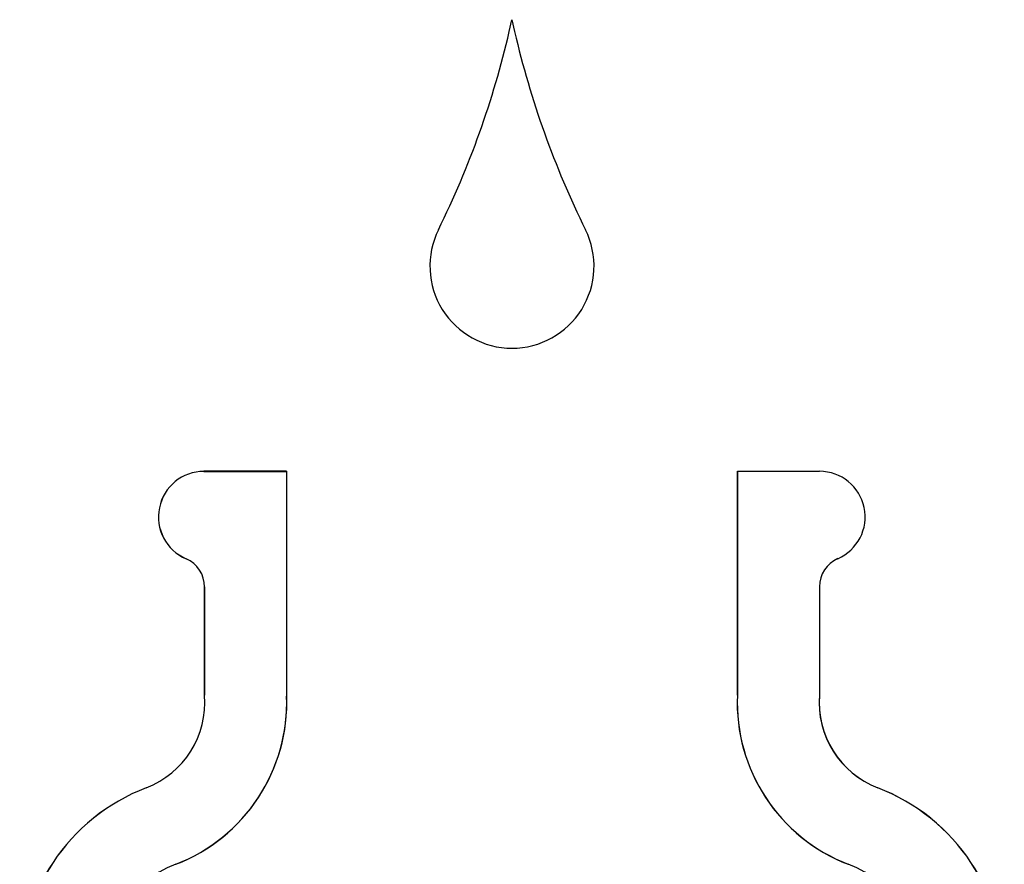
# Model space of a CAD drawing. Units: inches. Extents: x -9.5 to 9.5, y -40.8 to 11.5.
# Drawn here: x -1.5 to 1.5, y 1 to 3.6 of the extents above; entities that cross this region are included whole.
import ezdxf

# ---------------------------------------------------------------- set-up
doc = ezdxf.new("R2010")
doc.units = ezdxf.units.IN
doc.header["$MEASUREMENT"] = 0
doc.layers.add('60_VISIBLE', color=7, linetype='Continuous')

msp = doc.modelspace()

# ---------------------------------------------------------------- linework, layer by layer
at = {"layer": '60_VISIBLE', "color": 7, "linetype": 'Continuous'}
for p, q in [((-0.0084, 3.5435), (-0.0002, 3.5797)), ((-0.0082, 3.5435), (0, 3.5797)), ((-0.0002, 3.5797), (0.008, 3.5435)), ((0, 3.5797), (0.0081, 3.5435)), ((-0.6865, 2.2042), (-0.9384, 2.2042)), ((-0.9384, 2.2041), (-0.6865, 2.2041)), ((-0.6865, 2.2042), (-0.6865, 2.2041)), ((-0.6865, 2.2041), (-0.6865, 1.519)), ((0.6869, 2.2042), (0.6869, 1.5224)), ((0.687, 1.5224), (0.687, 2.2042)), ((0.687, 2.2042), (0.9375, 2.2042)), ((-0.9365, 1.852), (-0.9365, 1.5224)), ((-0.9364, 1.5224), (-0.9364, 1.852)), ((0.9369, 1.8525), (0.9369, 1.5241)), ((-0.9365, 1.5224), (-0.9364, 1.5224)), ((0.6869, 1.5224), (0.687, 1.5224))]:
    msp.add_line(p, q, dxfattribs=at)
for centre, radius, start, end in [((-2.7129, 4.1707), 2.7764, 333.6884, 346.9433), ((2.7126, 4.1716), 2.7764, 193.0753, 206.3302), ((0.0001, 2.8292), 0.25, 153.6884, 269.997), ((0.0001, 2.8292), 0.25, 269.997, 26.3302), ((-0.9384, 2.0654), 0.1388, 90, 246.7728), ((-0.9384, 2.0654), 0.1387, 90, 246.7728), ((0.9375, 2.0654), 0.1388, 293.5492, 90), ((-1.03, 1.852), 0.0936, 0, 66.7728), ((-1.03, 1.852), 0.0935, 0, 66.7728), ((1.0303, 1.8525), 0.0935, 113.5492, 180), ((-1.2147, 1.5008), 0.279, 291.0917, 4.4425), ((-1.2147, 1.5008), 0.2791, 291.0917, 4.4414), ((-1.2146, 1.5005), 0.5286, 291.0954, 2.3773), ((-1.2146, 1.5005), 0.5284, 291.0954, 2.0064), ((1.215, 1.5005), 0.5286, 177.6227, 248.9046), ((1.215, 1.5005), 0.5284, 177.6221, 248.9049), ((1.2151, 1.5008), 0.2791, 175.2136, 248.9075), ((1.215, 1.5008), 0.279, 175.5575, 248.9083), ((-0.8974, 0.6783), 0.6026, 111.0917, 181.4082), ((-0.8975, 0.6783), 0.6024, 111.0914, 181.4087), ((0.8978, 0.6783), 0.6026, 358.5918, 68.9083), ((0.8978, 0.6783), 0.6024, 358.5914, 68.9086), ((-0.8975, 0.6783), 0.3528, 111.0951, 182.4062), ((0.8978, 0.6783), 0.3527, 357.5936, 68.9046), ((0.8978, 0.6783), 0.3528, 357.5938, 68.9049)]:
    msp.add_arc(centre, radius, start, end, dxfattribs=at)

doc.saveas('drawing.dxf')
